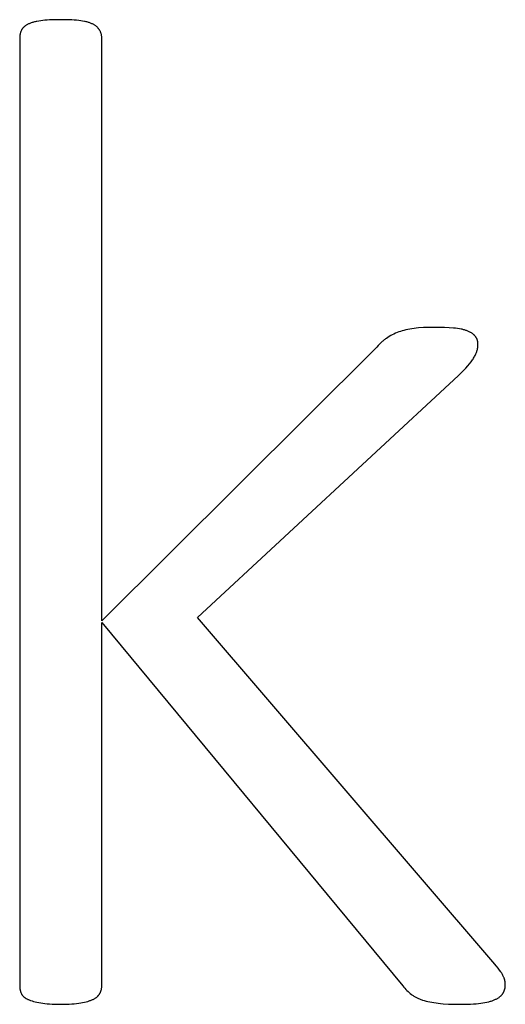
# Model space of a CAD drawing. Units: inches. Extents: x -26 to 313, y -40 to 97.
# Drawn here: x 297 to 297, y -35 to -34 of the extents above; entities that cross this region are included whole.
import ezdxf

# ---------------------------------------------------------------- set-up
doc = ezdxf.new("R2010")
doc.units = ezdxf.units.IN
doc.header["$LTSCALE"] = 0.03937
doc.header["$MEASUREMENT"] = 0
doc.layers.add('Default', color=7, linetype='Continuous')

msp = doc.modelspace()

# ---------------------------------------------------------------- linework, layer by layer
at = {"layer": 'Default'}
for p, q in [((296.59892, -33.60366), (296.5987, -33.60382)), ((296.59914, -33.60349), (296.59892, -33.60366)), ((296.5996, -33.60317), (296.59914, -33.60349)), ((296.60009, -33.60286), (296.5996, -33.60317)), ((296.6006, -33.60255), (296.60009, -33.60286)), ((296.60113, -33.60226), (296.6006, -33.60255)), ((296.60168, -33.60197), (296.60113, -33.60226)), ((296.60226, -33.60169), (296.60168, -33.60197)), ((296.60286, -33.60141), (296.60226, -33.60169)), ((296.60348, -33.60115), (296.60286, -33.60141)), ((296.60413, -33.6009), (296.60348, -33.60115)), ((296.60479, -33.60066), (296.60413, -33.6009)), ((296.60548, -33.60043), (296.60479, -33.60066)), ((296.60619, -33.60021), (296.60548, -33.60043)), ((296.60692, -33.6), (296.60619, -33.60021)), ((296.60767, -33.5998), (296.60692, -33.6)), ((296.60845, -33.59961), (296.60767, -33.5998)), ((296.60925, -33.59943), (296.60845, -33.59961)), ((296.61007, -33.59926), (296.60925, -33.59943)), ((296.61178, -33.59895), (296.61007, -33.59926)), ((296.61357, -33.59868), (296.61178, -33.59895)), ((296.61547, -33.59845), (296.61357, -33.59868)), ((296.61748, -33.59825), (296.61547, -33.59845)), ((296.6196, -33.59808), (296.61748, -33.59825)), ((296.62183, -33.59794), (296.6196, -33.59808)), ((296.62663, -33.59775), (296.62183, -33.59794)), ((296.63188, -33.59769), (296.62663, -33.59775)), ((296.63739, -33.59775), (296.63188, -33.59769)), ((296.64238, -33.59794), (296.63739, -33.59775)), ((296.64467, -33.59808), (296.64238, -33.59794)), ((296.64684, -33.59825), (296.64467, -33.59808)), ((296.64888, -33.59845), (296.64684, -33.59825)), ((296.65078, -33.59868), (296.64888, -33.59845)), ((296.65257, -33.59895), (296.65078, -33.59868)), ((296.65426, -33.59926), (296.65257, -33.59895)), ((296.65507, -33.59943), (296.65426, -33.59926)), ((296.65586, -33.59961), (296.65507, -33.59943)), ((296.65661, -33.5998), (296.65586, -33.59961)), ((296.65735, -33.6), (296.65661, -33.5998)), ((296.65806, -33.60021), (296.65735, -33.6)), ((296.65874, -33.60043), (296.65806, -33.60021)), ((296.6594, -33.60066), (296.65874, -33.60043)), ((296.66003, -33.6009), (296.6594, -33.60066)), ((296.66064, -33.60115), (296.66003, -33.6009)), ((296.66123, -33.60141), (296.66064, -33.60115)), ((296.66179, -33.60169), (296.66123, -33.60141)), ((296.66232, -33.60197), (296.66179, -33.60169)), ((296.66284, -33.60226), (296.66232, -33.60197)), ((296.66333, -33.60255), (296.66284, -33.60226)), ((296.66381, -33.60286), (296.66333, -33.60255)), ((296.66427, -33.60317), (296.66381, -33.60286)), ((296.66472, -33.60349), (296.66427, -33.60317)), ((296.66514, -33.60382), (296.66472, -33.60349)), ((296.59407, -33.6128), (296.59403, -33.61327)), ((296.59413, -33.61233), (296.59407, -33.6128)), ((296.5942, -33.61187), (296.59413, -33.61233)), ((296.59428, -33.61142), (296.5942, -33.61187)), ((296.59437, -33.61097), (296.59428, -33.61142)), ((296.59448, -33.61052), (296.59437, -33.61097)), ((296.5946, -33.61008), (296.59448, -33.61052)), ((296.59473, -33.60965), (296.5946, -33.61008)), ((296.59487, -33.60922), (296.59473, -33.60965)), ((296.59503, -33.60879), (296.59487, -33.60922)), ((296.59519, -33.60837), (296.59503, -33.60879)), ((296.59537, -33.60795), (296.59519, -33.60837)), ((296.59557, -33.60754), (296.59537, -33.60795)), ((296.59567, -33.60733), (296.59557, -33.60754)), ((296.59578, -33.60713), (296.59567, -33.60733)), ((296.59589, -33.60693), (296.59578, -33.60713)), ((296.59601, -33.60673), (296.59589, -33.60693)), ((296.59614, -33.60654), (296.59601, -33.60673)), ((296.59627, -33.60634), (296.59614, -33.60654)), ((296.5964, -33.60615), (296.59627, -33.60634)), ((296.59655, -33.60596), (296.5964, -33.60615)), ((296.59669, -33.60577), (296.59655, -33.60596)), ((296.59685, -33.60558), (296.59669, -33.60577)), ((296.59701, -33.6054), (296.59685, -33.60558)), ((296.59717, -33.60522), (296.59701, -33.6054)), ((296.59734, -33.60503), (296.59717, -33.60522)), ((296.59752, -33.60486), (296.59734, -33.60503)), ((296.5977, -33.60468), (296.59752, -33.60486)), ((296.59789, -33.6045), (296.5977, -33.60468)), ((296.59809, -33.60433), (296.59789, -33.6045)), ((296.59829, -33.60416), (296.59809, -33.60433)), ((296.59849, -33.60399), (296.59829, -33.60416)), ((296.5987, -33.60382), (296.59849, -33.60399)), ((296.66555, -33.60415), (296.66514, -33.60382)), ((296.66594, -33.60449), (296.66555, -33.60415)), ((296.66632, -33.60484), (296.66594, -33.60449)), ((296.6665, -33.60502), (296.66632, -33.60484)), ((296.66667, -33.6052), (296.6665, -33.60502)), ((296.66684, -33.60538), (296.66667, -33.6052)), ((296.66701, -33.60556), (296.66684, -33.60538)), ((296.66717, -33.60574), (296.66701, -33.60556)), ((296.66733, -33.60593), (296.66717, -33.60574)), ((296.66749, -33.60612), (296.66733, -33.60593)), ((296.66763, -33.60631), (296.66749, -33.60612)), ((296.66778, -33.6065), (296.66763, -33.60631)), ((296.66792, -33.60669), (296.66778, -33.6065)), ((296.66806, -33.60689), (296.66792, -33.60669)), ((296.66819, -33.60709), (296.66806, -33.60689)), ((296.66832, -33.60729), (296.66819, -33.60709)), ((296.66844, -33.60749), (296.66832, -33.60729)), ((296.66868, -33.60789), (296.66844, -33.60749)), ((296.6689, -33.60831), (296.66868, -33.60789)), ((296.6691, -33.60873), (296.6689, -33.60831)), ((296.66929, -33.60915), (296.6691, -33.60873)), ((296.66938, -33.60937), (296.66929, -33.60915)), ((296.66946, -33.60958), (296.66938, -33.60937)), ((296.66955, -33.6098), (296.66946, -33.60958)), ((296.66962, -33.61002), (296.66955, -33.6098)), ((296.66977, -33.61046), (296.66962, -33.61002)), ((296.6699, -33.61091), (296.66977, -33.61046)), ((296.67001, -33.61136), (296.6699, -33.61091)), ((296.67011, -33.61182), (296.67001, -33.61136)), ((296.67019, -33.61229), (296.67011, -33.61182)), ((296.67026, -33.61276), (296.67019, -33.61229)), ((296.67031, -33.61323), (296.67026, -33.61276)), ((296.59398, -33.61422), (296.59397, -34.49756)), ((296.594, -33.61374), (296.59398, -33.61422)), ((296.59403, -33.61327), (296.594, -33.61374)), ((296.67035, -33.61372), (296.67031, -33.61323)), ((296.67037, -33.61421), (296.67035, -33.61372)), ((296.67038, -33.6147), (296.67037, -33.61421)), ((296.67038, -34.15761), (296.67038, -33.6147)), ((296.95003, -33.88743), (296.94839, -33.88794)), ((296.95173, -33.88696), (296.95003, -33.88743)), ((296.95349, -33.88653), (296.95173, -33.88696)), ((296.9553, -33.88614), (296.95349, -33.88653)), ((296.95717, -33.88579), (296.9553, -33.88614)), ((296.9591, -33.88548), (296.95717, -33.88579)), ((296.96108, -33.88521), (296.9591, -33.88548)), ((296.96314, -33.88498), (296.96108, -33.88521)), ((296.96527, -33.88477), (296.96314, -33.88498)), ((296.96977, -33.88446), (296.96527, -33.88477)), ((296.97457, -33.88428), (296.96977, -33.88446)), ((296.97969, -33.88421), (296.97457, -33.88428)), ((296.98478, -33.88425), (296.97969, -33.88421)), ((296.98953, -33.88438), (296.98478, -33.88425)), ((296.99391, -33.88458), (296.98953, -33.88438)), ((296.99795, -33.88486), (296.99391, -33.88458)), ((296.99983, -33.88504), (296.99795, -33.88486)), ((297.00163, -33.88527), (296.99983, -33.88504)), ((297.00334, -33.88553), (297.00163, -33.88527)), ((297.00497, -33.88584), (297.00334, -33.88553)), ((297.00575, -33.88601), (297.00497, -33.88584)), ((297.00651, -33.88619), (297.00575, -33.88601)), ((297.00725, -33.88638), (297.00651, -33.88619)), ((297.00797, -33.88659), (297.00725, -33.88638)), ((297.00867, -33.8868), (297.00797, -33.88659)), ((297.00934, -33.88702), (297.00867, -33.8868)), ((297.01, -33.88725), (297.00934, -33.88702)), ((297.01063, -33.8875), (297.01, -33.88725)), ((297.01124, -33.88775), (297.01063, -33.8875)), ((297.01183, -33.88801), (297.01124, -33.88775)), ((296.93205, -33.89691), (296.9314, -33.89746)), ((296.9327, -33.89637), (296.93205, -33.89691)), ((296.93335, -33.89585), (296.9327, -33.89637)), ((296.934, -33.89536), (296.93335, -33.89585)), ((296.93466, -33.89487), (296.934, -33.89536)), ((296.93532, -33.89441), (296.93466, -33.89487)), ((296.93665, -33.89352), (296.93532, -33.89441)), ((296.93801, -33.89268), (296.93665, -33.89352)), ((296.93941, -33.89188), (296.93801, -33.89268)), ((296.94083, -33.89112), (296.93941, -33.89188)), ((296.94228, -33.8904), (296.94083, -33.89112)), ((296.94376, -33.88972), (296.94228, -33.8904)), ((296.94527, -33.88908), (296.94376, -33.88972)), ((296.94681, -33.88849), (296.94527, -33.88908)), ((296.94839, -33.88794), (296.94681, -33.88849)), ((297.01241, -33.88828), (297.01183, -33.88801)), ((297.01296, -33.88855), (297.01241, -33.88828)), ((297.0135, -33.88884), (297.01296, -33.88855)), ((297.01401, -33.88913), (297.0135, -33.88884)), ((297.01451, -33.88943), (297.01401, -33.88913)), ((297.01498, -33.88974), (297.01451, -33.88943)), ((297.01544, -33.89005), (297.01498, -33.88974)), ((297.01588, -33.89037), (297.01544, -33.89005)), ((297.01629, -33.8907), (297.01588, -33.89037)), ((297.0165, -33.89087), (297.01629, -33.8907)), ((297.01669, -33.89104), (297.0165, -33.89087)), ((297.01688, -33.89121), (297.01669, -33.89104)), ((297.01707, -33.89139), (297.01688, -33.89121)), ((297.01725, -33.89156), (297.01707, -33.89139)), ((297.01743, -33.89174), (297.01725, -33.89156)), ((297.0176, -33.89192), (297.01743, -33.89174)), ((297.01777, -33.8921), (297.0176, -33.89192)), ((297.01793, -33.89229), (297.01777, -33.8921)), ((297.01809, -33.89247), (297.01793, -33.89229)), ((297.01824, -33.89266), (297.01809, -33.89247)), ((297.01839, -33.89285), (297.01824, -33.89266)), ((297.01854, -33.89304), (297.01839, -33.89285)), ((297.01867, -33.89324), (297.01854, -33.89304)), ((297.01881, -33.89344), (297.01867, -33.89324)), ((297.01894, -33.89365), (297.01881, -33.89344)), ((297.01906, -33.89385), (297.01894, -33.89365)), ((297.01918, -33.89406), (297.01906, -33.89385)), ((297.01929, -33.89428), (297.01918, -33.89406)), ((297.0194, -33.89449), (297.01929, -33.89428)), ((297.01951, -33.89471), (297.0194, -33.89449)), ((297.01961, -33.89493), (297.01951, -33.89471)), ((297.0197, -33.89516), (297.01961, -33.89493)), ((297.01979, -33.89539), (297.0197, -33.89516)), ((297.01988, -33.89562), (297.01979, -33.89539)), ((297.01996, -33.89585), (297.01988, -33.89562)), ((297.02003, -33.89609), (297.01996, -33.89585)), ((297.0201, -33.89633), (297.02003, -33.89609)), ((297.02017, -33.89658), (297.0201, -33.89633)), ((297.02023, -33.89682), (297.02017, -33.89658)), ((297.02028, -33.89707), (297.02023, -33.89682)), ((297.02034, -33.89733), (297.02028, -33.89707)), ((296.92507, -33.90401), (296.67038, -34.15761)), ((296.92632, -33.90256), (296.92507, -33.90401)), ((296.92758, -33.90117), (296.92632, -33.90256)), ((296.92884, -33.89986), (296.92758, -33.90117)), ((296.93012, -33.89863), (296.92884, -33.89986)), ((296.9314, -33.89746), (296.93012, -33.89863)), ((297.01957, -33.90652), (297.01969, -33.90612)), ((297.01969, -33.90612), (297.01981, -33.90572)), ((297.01981, -33.90572), (297.01991, -33.90532)), ((297.01991, -33.90532), (297.02001, -33.90491)), ((297.02001, -33.90491), (297.0201, -33.90451)), ((297.0201, -33.90451), (297.02019, -33.90411)), ((297.02019, -33.90411), (297.02026, -33.9037)), ((297.02026, -33.9037), (297.02033, -33.9033)), ((297.02033, -33.9033), (297.02039, -33.90289)), ((297.02038, -33.89758), (297.02034, -33.89733)), ((297.02042, -33.89784), (297.02038, -33.89758)), ((297.02039, -33.90289), (297.02044, -33.90248)), ((297.02046, -33.89811), (297.02042, -33.89784)), ((297.02044, -33.90248), (297.02048, -33.90208)), ((297.02049, -33.89837), (297.02046, -33.89811)), ((297.02048, -33.90208), (297.02052, -33.90167)), ((297.02052, -33.89864), (297.02049, -33.89837)), ((297.02054, -33.89891), (297.02052, -33.89864)), ((297.02052, -33.90167), (297.02054, -33.90126)), ((297.02056, -33.89919), (297.02054, -33.89891)), ((297.02054, -33.90126), (297.02056, -33.90085)), ((297.02057, -33.89947), (297.02056, -33.89919)), ((297.02056, -33.90085), (297.02057, -33.90044)), ((297.02058, -33.90003), (297.02057, -33.89947)), ((297.02057, -33.90044), (297.02058, -33.90003)), ((297.01416, -33.91622), (297.01483, -33.91534)), ((297.01483, -33.91534), (297.01545, -33.91449)), ((297.01545, -33.91449), (297.01602, -33.91366)), ((297.01602, -33.91366), (297.01655, -33.91287)), ((297.01655, -33.91287), (297.01704, -33.91208)), ((297.01704, -33.91208), (297.01749, -33.91129)), ((297.01749, -33.91129), (297.01792, -33.91051)), ((297.01792, -33.91051), (297.01831, -33.90971)), ((297.01831, -33.90971), (297.01867, -33.90892)), ((297.01867, -33.90892), (297.019, -33.90812)), ((297.019, -33.90812), (297.01916, -33.90772)), ((297.01916, -33.90772), (297.0193, -33.90732)), ((297.0193, -33.90732), (297.01944, -33.90692)), ((297.01944, -33.90692), (297.01957, -33.90652)), ((297.00247, -33.92898), (297.00712, -33.92428)), ((297.00712, -33.92428), (297.00916, -33.9221)), ((297.00916, -33.9221), (297.01102, -33.92003)), ((297.01102, -33.92003), (297.01268, -33.91807)), ((297.01268, -33.91807), (297.01416, -33.91622)), ((296.75952, -34.15422), (297.00247, -33.92898)), ((296.67037, -34.49795), (296.67038, -34.1589)), ((296.67038, -34.1589), (296.95054, -34.49746)), ((297.03457, -34.47508), (296.75952, -34.15422)), ((297.03794, -34.47918), (297.03457, -34.47508)), ((297.03937, -34.48101), (297.03794, -34.47918)), ((297.04064, -34.48269), (297.03937, -34.48101)), ((297.04174, -34.48423), (297.04064, -34.48269)), ((297.04222, -34.48494), (297.04174, -34.48423)), ((297.04267, -34.48562), (297.04222, -34.48494)), ((297.04307, -34.48628), (297.04267, -34.48562)), ((297.04346, -34.48694), (297.04307, -34.48628)), ((297.04381, -34.4876), (297.04346, -34.48694)), ((297.04414, -34.48825), (297.04381, -34.4876)), ((297.04445, -34.48891), (297.04414, -34.48825)), ((297.04473, -34.48957), (297.04445, -34.48891)), ((297.04486, -34.4899), (297.04473, -34.48957)), ((297.04498, -34.49023), (297.04486, -34.4899)), ((297.04509, -34.49056), (297.04498, -34.49023)), ((297.0452, -34.49089), (297.04509, -34.49056)), ((297.0453, -34.49122), (297.0452, -34.49089)), ((297.0454, -34.49155), (297.0453, -34.49122)), ((297.04549, -34.49188), (297.0454, -34.49155)), ((297.04557, -34.49221), (297.04549, -34.49188)), ((297.04565, -34.49254), (297.04557, -34.49221)), ((297.04572, -34.49287), (297.04565, -34.49254)), ((297.04578, -34.4932), (297.04572, -34.49287)), ((296.59397, -34.49756), (296.59398, -34.49804)), ((296.59398, -34.49804), (296.594, -34.49852)), ((296.594, -34.49852), (296.59403, -34.49899)), ((296.59403, -34.49899), (296.59407, -34.49946)), ((296.59407, -34.49946), (296.59413, -34.49992)), ((296.59413, -34.49992), (296.5942, -34.50038)), ((296.5942, -34.50038), (296.59428, -34.50084)), ((296.59428, -34.50084), (296.59437, -34.50129)), ((296.59437, -34.50129), (296.59448, -34.50173)), ((296.59448, -34.50173), (296.5946, -34.50217)), ((296.5946, -34.50217), (296.59473, -34.50261)), ((296.66946, -34.5026), (296.66962, -34.50216)), ((296.66962, -34.50216), (296.66977, -34.50171)), ((296.66977, -34.50171), (296.6699, -34.50126)), ((296.6699, -34.50126), (296.67001, -34.50081)), ((296.67001, -34.50081), (296.67011, -34.50034)), ((296.67011, -34.50034), (296.67019, -34.49988)), ((296.67019, -34.49988), (296.67026, -34.4994)), ((296.67026, -34.4994), (296.67031, -34.49893)), ((296.67031, -34.49893), (296.67035, -34.49844)), ((296.67035, -34.49844), (296.67037, -34.49795)), ((296.95054, -34.49746), (296.95151, -34.49858)), ((296.95151, -34.49858), (296.9525, -34.49966)), ((296.9525, -34.49966), (296.9535, -34.50071)), ((296.9535, -34.50071), (296.95451, -34.50171)), ((296.95451, -34.50171), (296.95553, -34.50267)), ((297.04496, -34.5023), (297.04505, -34.50207)), ((297.04505, -34.50207), (297.04513, -34.50185)), ((297.04513, -34.50185), (297.04521, -34.50161)), ((297.04521, -34.50161), (297.04529, -34.50138)), ((297.04529, -34.50138), (297.04536, -34.50114)), ((297.04536, -34.50114), (297.04543, -34.5009)), ((297.04543, -34.5009), (297.04556, -34.50042)), ((297.04556, -34.50042), (297.04568, -34.49992)), ((297.04568, -34.49992), (297.04577, -34.49941)), ((297.04577, -34.49941), (297.04586, -34.4989)), ((297.04584, -34.49353), (297.04578, -34.4932)), ((297.04589, -34.49386), (297.04584, -34.49353)), ((297.04586, -34.4989), (297.04593, -34.49837)), ((297.04593, -34.49419), (297.04589, -34.49386)), ((297.04596, -34.49452), (297.04593, -34.49419)), ((297.04593, -34.49837), (297.04598, -34.49783)), ((297.04599, -34.49485), (297.04596, -34.49452)), ((297.04598, -34.49783), (297.04602, -34.49729)), ((297.04602, -34.49518), (297.04599, -34.49485)), ((297.04603, -34.4955), (297.04602, -34.49518)), ((297.04602, -34.49729), (297.04604, -34.49673)), ((297.04604, -34.49583), (297.04603, -34.4955)), ((297.04605, -34.49616), (297.04604, -34.49583)), ((297.04604, -34.49673), (297.04605, -34.49616)), ((296.59473, -34.50261), (296.59487, -34.50304)), ((296.59487, -34.50304), (296.59503, -34.50347)), ((296.59503, -34.50347), (296.59519, -34.50389)), ((296.59519, -34.50389), (296.59537, -34.50431)), ((296.59537, -34.50431), (296.59557, -34.50472)), ((296.59557, -34.50472), (296.59567, -34.50492)), ((296.59567, -34.50492), (296.59578, -34.50513)), ((296.59578, -34.50513), (296.59589, -34.50532)), ((296.59589, -34.50532), (296.59601, -34.50552)), ((296.59601, -34.50552), (296.59614, -34.50571)), ((296.59614, -34.50571), (296.59627, -34.50591)), ((296.59627, -34.50591), (296.5964, -34.50609)), ((296.5964, -34.50609), (296.59655, -34.50628)), ((296.59655, -34.50628), (296.59669, -34.50646)), ((296.59669, -34.50646), (296.59685, -34.50665)), ((296.59685, -34.50665), (296.59701, -34.50682)), ((296.59701, -34.50682), (296.59717, -34.507)), ((296.59717, -34.507), (296.59734, -34.50717)), ((296.59734, -34.50717), (296.59752, -34.50735)), ((296.59752, -34.50735), (296.5977, -34.50751)), ((296.5977, -34.50751), (296.59789, -34.50768)), ((296.59789, -34.50768), (296.59809, -34.50784)), ((296.59809, -34.50784), (296.59829, -34.508)), ((296.59829, -34.508), (296.59849, -34.50816)), ((296.59849, -34.50816), (296.5987, -34.50832)), ((296.5987, -34.50832), (296.59892, -34.50847)), ((296.59892, -34.50847), (296.59914, -34.50862)), ((296.59914, -34.50862), (296.59937, -34.50877)), ((296.59937, -34.50877), (296.5996, -34.50892)), ((296.5996, -34.50892), (296.59984, -34.50906)), ((296.59984, -34.50906), (296.60009, -34.5092)), ((296.60009, -34.5092), (296.6006, -34.50948)), ((296.6006, -34.50948), (296.60113, -34.50974)), ((296.60113, -34.50974), (296.60168, -34.50999)), ((296.60168, -34.50999), (296.60226, -34.51024)), ((296.60226, -34.51024), (296.60286, -34.51048)), ((296.60286, -34.51048), (296.60348, -34.51071)), ((296.60348, -34.51071), (296.60413, -34.51094)), ((296.60413, -34.51094), (296.60548, -34.51139)), ((296.60548, -34.51139), (296.60692, -34.51181)), ((296.65735, -34.51181), (296.65874, -34.51139)), ((296.65874, -34.51139), (296.6594, -34.51117)), ((296.6594, -34.51117), (296.66003, -34.51094)), ((296.66003, -34.51094), (296.66064, -34.51071)), ((296.66064, -34.51071), (296.66123, -34.51048)), ((296.66123, -34.51048), (296.66179, -34.51024)), ((296.66179, -34.51024), (296.66232, -34.50999)), ((296.66232, -34.50999), (296.66284, -34.50974)), ((296.66284, -34.50974), (296.66333, -34.50948)), ((296.66333, -34.50948), (296.66381, -34.5092)), ((296.66381, -34.5092), (296.66427, -34.50892)), ((296.66427, -34.50892), (296.66472, -34.50862)), ((296.66472, -34.50862), (296.66493, -34.50847)), ((296.66493, -34.50847), (296.66514, -34.50832)), ((296.66514, -34.50832), (296.66535, -34.50816)), ((296.66535, -34.50816), (296.66555, -34.508)), ((296.66555, -34.508), (296.66575, -34.50784)), ((296.66575, -34.50784), (296.66594, -34.50768)), ((296.66594, -34.50768), (296.66613, -34.50751)), ((296.66613, -34.50751), (296.66632, -34.50735)), ((296.66632, -34.50735), (296.6665, -34.50717)), ((296.6665, -34.50717), (296.66667, -34.507)), ((296.66667, -34.507), (296.66684, -34.50682)), ((296.66684, -34.50682), (296.66701, -34.50665)), ((296.66701, -34.50665), (296.66717, -34.50646)), ((296.66717, -34.50646), (296.66733, -34.50628)), ((296.66733, -34.50628), (296.66749, -34.50609)), ((296.66749, -34.50609), (296.66763, -34.50591)), ((296.66763, -34.50591), (296.66778, -34.50571)), ((296.66778, -34.50571), (296.66792, -34.50552)), ((296.66792, -34.50552), (296.66806, -34.50532)), ((296.66806, -34.50532), (296.66819, -34.50513)), ((296.66819, -34.50513), (296.66832, -34.50492)), ((296.66832, -34.50492), (296.66844, -34.50472)), ((296.66844, -34.50472), (296.66868, -34.50431)), ((296.66868, -34.50431), (296.6689, -34.50389)), ((296.6689, -34.50389), (296.6691, -34.50346)), ((296.6691, -34.50346), (296.66929, -34.50303)), ((296.66929, -34.50303), (296.66946, -34.5026)), ((296.95553, -34.50267), (296.95656, -34.50359)), ((296.95656, -34.50359), (296.9576, -34.50448)), ((296.9576, -34.50448), (296.95865, -34.50532)), ((296.95865, -34.50532), (296.95918, -34.50572)), ((296.95918, -34.50572), (296.95973, -34.50612)), ((296.95973, -34.50612), (296.9603, -34.5065)), ((296.9603, -34.5065), (296.96088, -34.50688)), ((296.96088, -34.50688), (296.96148, -34.50724)), ((296.96148, -34.50724), (296.96209, -34.5076)), ((296.96209, -34.5076), (296.96272, -34.50794)), ((296.96272, -34.50794), (296.96336, -34.50828)), ((296.96336, -34.50828), (296.96402, -34.5086)), ((296.96402, -34.5086), (296.96469, -34.50892)), ((296.96469, -34.50892), (296.96538, -34.50922)), ((296.96538, -34.50922), (296.96608, -34.50951)), ((296.96608, -34.50951), (296.9668, -34.5098)), ((296.9668, -34.5098), (296.96753, -34.51007)), ((296.96753, -34.51007), (296.96828, -34.51034)), ((296.96828, -34.51034), (296.96904, -34.51059)), ((296.96904, -34.51059), (296.97062, -34.51107)), ((296.97062, -34.51107), (296.97227, -34.51152)), ((297.03298, -34.51149), (297.03371, -34.51125)), ((297.03371, -34.51125), (297.03442, -34.511)), ((297.03442, -34.511), (297.0351, -34.51075)), ((297.0351, -34.51075), (297.03576, -34.51048)), ((297.03576, -34.51048), (297.0364, -34.51021)), ((297.0364, -34.51021), (297.03701, -34.50993)), ((297.03701, -34.50993), (297.03759, -34.50964)), ((297.03759, -34.50964), (297.03815, -34.50935)), ((297.03815, -34.50935), (297.03869, -34.50905)), ((297.03869, -34.50905), (297.03921, -34.50873)), ((297.03921, -34.50873), (297.03971, -34.50842)), ((297.03971, -34.50842), (297.04019, -34.50809)), ((297.04019, -34.50809), (297.04065, -34.50776)), ((297.04065, -34.50776), (297.04109, -34.50742)), ((297.04109, -34.50742), (297.04151, -34.50707)), ((297.04151, -34.50707), (297.04171, -34.50689)), ((297.04171, -34.50689), (297.04191, -34.50672)), ((297.04191, -34.50672), (297.0421, -34.50653)), ((297.0421, -34.50653), (297.04228, -34.50635)), ((297.04228, -34.50635), (297.04246, -34.50617)), ((297.04246, -34.50617), (297.04264, -34.50598)), ((297.04264, -34.50598), (297.04281, -34.5058)), ((297.04281, -34.5058), (297.04297, -34.50561)), ((297.04297, -34.50561), (297.04313, -34.50541)), ((297.04313, -34.50541), (297.04329, -34.50522)), ((297.04329, -34.50522), (297.04344, -34.50503)), ((297.04344, -34.50503), (297.04358, -34.50483)), ((297.04358, -34.50483), (297.04372, -34.50463)), ((297.04372, -34.50463), (297.04385, -34.50443)), ((297.04385, -34.50443), (297.04398, -34.50423)), ((297.04398, -34.50423), (297.04411, -34.50402)), ((297.04411, -34.50402), (297.04423, -34.50382)), ((297.04423, -34.50382), (297.04434, -34.50361)), ((297.04434, -34.50361), (297.04445, -34.5034)), ((297.04445, -34.5034), (297.04456, -34.50318)), ((297.04456, -34.50318), (297.04467, -34.50297)), ((297.04467, -34.50297), (297.04477, -34.50275)), ((297.04477, -34.50275), (297.04486, -34.50253)), ((297.04486, -34.50253), (297.04496, -34.5023)), ((296.60692, -34.51181), (296.60845, -34.51221)), ((296.60845, -34.51221), (296.61007, -34.51259)), ((296.61007, -34.51259), (296.61178, -34.51294)), ((296.61178, -34.51294), (296.61357, -34.51328)), ((296.61357, -34.51328), (296.61547, -34.51358)), ((296.61547, -34.51358), (296.61748, -34.51384)), ((296.61748, -34.51384), (296.6196, -34.51406)), ((296.6196, -34.51406), (296.62183, -34.51425)), ((296.62183, -34.51425), (296.62418, -34.51439)), ((296.62418, -34.51439), (296.62663, -34.51449)), ((296.62663, -34.51449), (296.63188, -34.51457)), ((296.63188, -34.51457), (296.63739, -34.51449)), ((296.63739, -34.51449), (296.63995, -34.51439)), ((296.63995, -34.51439), (296.64238, -34.51425)), ((296.64238, -34.51425), (296.64467, -34.51406)), ((296.64467, -34.51406), (296.64684, -34.51384)), ((296.64684, -34.51384), (296.64888, -34.51358)), ((296.64888, -34.51358), (296.65078, -34.51328)), ((296.65078, -34.51328), (296.65257, -34.51294)), ((296.65257, -34.51294), (296.65426, -34.51259)), ((296.65426, -34.51259), (296.65586, -34.51221)), ((296.65586, -34.51221), (296.65735, -34.51181)), ((296.97227, -34.51152), (296.97399, -34.51194)), ((296.97399, -34.51194), (296.97578, -34.51233)), ((296.97578, -34.51233), (296.97765, -34.51269)), ((296.97765, -34.51269), (296.97958, -34.51301)), ((296.97958, -34.51301), (296.98159, -34.51331)), ((296.98159, -34.51331), (296.98367, -34.51357)), ((296.98367, -34.51357), (296.98585, -34.51381)), ((296.98585, -34.51381), (296.98818, -34.51401)), ((296.98818, -34.51401), (296.99327, -34.51432)), ((296.99327, -34.51432), (296.99893, -34.51451)), ((296.99893, -34.51451), (297.00516, -34.51457)), ((297.00516, -34.51457), (297.01104, -34.51449)), ((297.01104, -34.51449), (297.01377, -34.51439)), ((297.01377, -34.51439), (297.01635, -34.51425)), ((297.01635, -34.51425), (297.01879, -34.51406)), ((297.01879, -34.51406), (297.02109, -34.51384)), ((297.02109, -34.51384), (297.02324, -34.51358)), ((297.02324, -34.51358), (297.02525, -34.51328)), ((297.02525, -34.51328), (297.02714, -34.51294)), ((297.02714, -34.51294), (297.02894, -34.51256)), ((297.02894, -34.51256), (297.03063, -34.51216)), ((297.03063, -34.51216), (297.03144, -34.51194)), ((297.03144, -34.51194), (297.03222, -34.51172)), ((297.03222, -34.51172), (297.03298, -34.51149))]:
    msp.add_line(p, q, dxfattribs=at)

doc.saveas('drawing.dxf')
